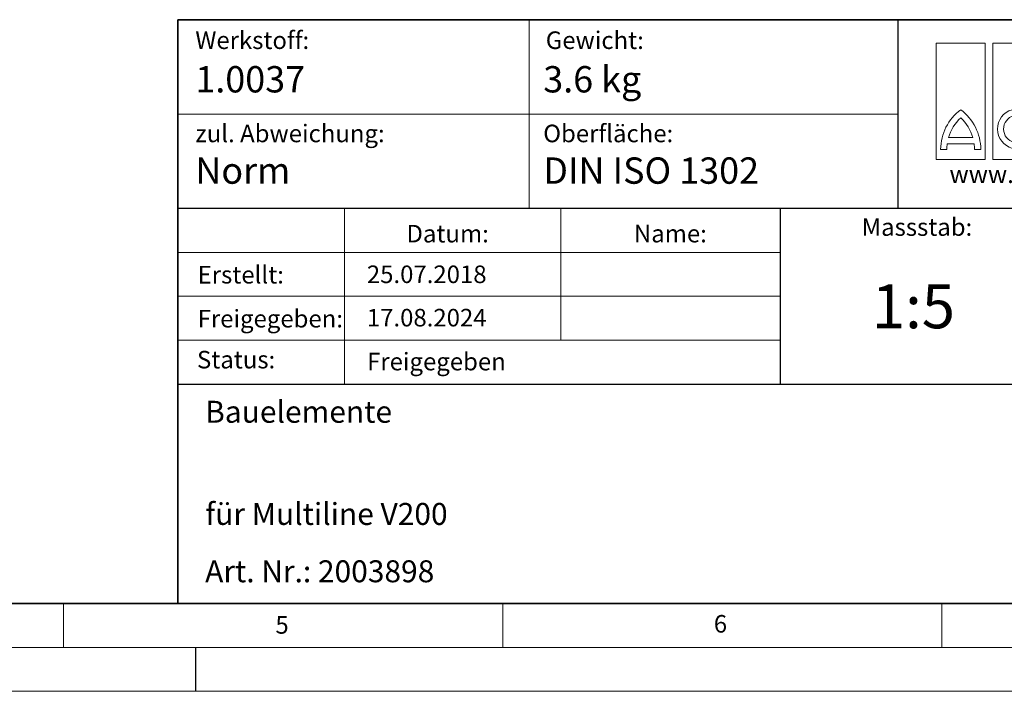
# Model space of a CAD drawing. Units: millimetres. Extents: x 0 to 420, y 0 to 297.
# Drawn here: x 210 to 322, y 0 to 77 of the extents above; entities that cross this region are included whole.
import ezdxf

# ---------------------------------------------------------------- set-up
doc = ezdxf.new("R2010")
doc.units = ezdxf.units.MM
doc.styles.add('SLDTEXTSTYLE0', font='TXT', dxfattribs={"width": 0.605})

# ---------------------------------------------------------------- blocks, each defined once
blk = doc.blocks.new('SW_NOTE_0')
at = {"color": 0, "linetype": 'Continuous', "lineweight": 0, "insert": (7.47, 2.58), "char_height": 2, "attachment_point": 2, "style": 'SLDTEXTSTYLE0'}
blk.add_mtext('www.aco.ch', dxfattribs=at)
blk = doc.blocks.new('SW_NOTE_0_1')
at = {"color": 0, "linetype": 'Continuous', "lineweight": 0, "insert": (0, 3.87), "char_height": 3, "attachment_point": 1, "style": 'SLDTEXTSTYLE0'}
blk.add_mtext('ACO AG', dxfattribs=at)
blk = doc.blocks.new('SW_NOTE_0_2')
at = {"color": 0, "linetype": 'Continuous', "lineweight": 0, "char_height": 2, "attachment_point": 1, "style": 'SLDTEXTSTYLE0'}
for s, insert in [('Industrie Kleinzaun', (0, 2.58)), ('CH-8754 Netstal', (0, -0.42))]:
    blk.add_mtext(s, dxfattribs=dict(at, insert=insert))
blk = doc.blocks.new('ACO-Logo')
at = {"color": 179, "linetype": 'Continuous', "lineweight": 18}
for p, q in [((0, 16.17), (0, 2.94)), ((5.59, 16.17), (0, 16.17)), ((5.59, 2.94), (5.59, 16.17)), ((6.46, 16.17), (6.46, 2.94)), ((12.05, 16.17), (6.46, 16.17)), ((12.05, 2.94), (12.05, 16.17)), ((12.93, 2.94), (12.93, 16.17)), ((12.93, 16.17), (18.52, 16.17)), ((18.52, 16.17), (18.52, 2.94)), ((90.64, 13.74), (78.15, 13.15)), ((91.53, 4.63), (90.96, 13.46)), ((77.51, 12.77), (76.49, 11.76)), ((78.63, 12.88), (78.84, 3.65)), ((80.13, 12.24), (89.85, 12.76)), ((90.46, 5.79), (90.16, 12.47)), ((76.49, 11.76), (76.65, 5.87)), ((79.85, 11.93), (80.09, 4.98)), ((81.47, 10.76), (82.27, 10.81)), ((81.51, 10.13), (82.31, 10.17)), ((83.7, 6.67), (84.51, 10.93)), ((84.51, 10.93), (85.35, 10.97)), ((85.35, 10.97), (86.49, 6.88)), ((86.88, 11.07), (88.67, 11.16)), ((87.08, 6.93), (86.88, 11.07)), ((87.55, 10.46), (88.71, 10.53)), ((87.68, 7.61), (87.55, 10.46)), ((89.19, 8.08), (89.09, 10.18)), ((89.82, 8.11), (89.73, 10.21)), ((80.53, 9.73), (80.61, 7.48)), ((81.17, 9.75), (81.24, 7.5)), ((82.69, 9.82), (82.71, 9.37)), ((82.71, 9.35), (83.34, 9.39)), ((83.33, 9.84), (83.34, 9.39)), ((84.64, 8.19), (84.97, 9.97)), ((84.97, 9.97), (85.45, 8.24)), ((82.75, 8.08), (83.39, 8.12)), ((82.75, 8.08), (82.77, 7.58)), ((83.39, 8.12), (83.4, 7.61)), ((84.64, 8.19), (85.45, 8.24)), ((10.61, 7.22), (11.22, 7.57)), ((81.63, 7.15), (82.43, 7.21)), ((84.36, 6.72), (84.51, 7.54)), ((84.51, 7.54), (85.63, 7.61)), ((85.63, 7.61), (85.85, 6.83)), ((85.85, 6.83), (86.49, 6.88)), ((87.08, 6.93), (88.91, 7.07)), ((87.68, 7.61), (88.85, 7.7)), ((11.23, 5.26), (10.63, 5.62)), ((76.65, 5.87), (78.03, 3.52)), ((81.68, 6.51), (82.48, 6.58)), ((83.7, 6.67), (84.36, 6.72)), ((1.26, 4.73), (4.33, 4.73)), ((4.18, 5.43), (1.41, 5.43)), ((80.41, 4.7), (90.18, 5.48)), ((0.51, 4.09), (1.21, 4.09)), ((4.37, 4.09), (5.08, 4.09)), ((78.03, 3.52), (78.36, 3.14)), ((78.8, 2.89), (90.8, 3.85)), ((79.16, 3.36), (91.26, 4.31)), ((88.68, 3.68), (89.67, 2.79)), ((90.8, 3.85), (91.4, 4.35)), ((0, 2.94), (5.59, 2.94)), ((6.46, 2.94), (12.05, 2.94)), ((18.52, 2.94), (12.93, 2.94)), ((78.36, 3.14), (78.47, 3.02)), ((79.26, 2.93), (80.49, 1.53)), ((89.67, 2.79), (89.75, 2.72)), ((89.75, 2.72), (89.8, 2.67)), ((89.8, 2.67), (89.84, 2.6)), ((89.84, 2.6), (89.87, 2.52)), ((89.87, 2.52), (89.87, 2.31)), ((81.34, 1.2), (89.33, 2.05))]:
    blk.add_line(p, q, dxfattribs=at)
for radius in [2.28, 1.58]:
    blk.add_circle((15.72, 6.41), radius, dxfattribs=at)
for centre, radius, start, end in [((90.66, 13.44), 0.3, 3.7249, 92.6996), ((78.19, 12.35), 0.8, 92.6996, 148.2554), ((78.93, 12.89), 0.3, 92.6996, 181.273), ((89.86, 12.46), 0.3, 2.5148, 93.0418), ((80.15, 11.94), 0.3, 93.0418, 181.9349), ((81.53, 9.76), 1, 93.1134, 181.9415), ((81.53, 9.76), 0.363, 93.1134, 181.9415), ((82.33, 9.81), 1, 1.9415, 93.1134), ((82.33, 9.81), 0.363, 1.9415, 93.1134), ((88.73, 10.16), 1, 2.6542, 93.1134), ((88.73, 10.16), 0.363, 2.6542, 93.1134), ((6.13, 4.07), 5.62, 126.4236, 179.7474), ((-0.54, 4.07), 5.62, 0.2526, 53.5764), ((9.26, 6.41), 2.28, 30.7309, 330), ((9.26, 6.41), 1.58, 31.0558, 330), ((88.83, 8.07), 0.363, 274.3987, 2.6542), ((88.83, 8.07), 1, 274.3987, 2.6542), ((6.13, 4.07), 4.91, 132.7321, 163.9341), ((-0.54, 4.07), 4.91, 16.0659, 47.2679), ((81.61, 7.51), 1, 181.9415, 274.3987), ((81.61, 7.51), 0.363, 181.9415, 274.3987), ((82.4, 7.57), 0.363, 274.3987, 1.9415), ((82.4, 7.57), 1, 274.3987, 1.9415), ((90.16, 5.78), 0.3, 274.6063, 2.5148), ((6.13, 4.07), 4.91, 172.3058, 179.7113), ((-0.54, 4.07), 4.91, 0.2887, 7.6942), ((80.39, 4.99), 0.3, 181.9349, 274.6063), ((91.23, 4.61), 0.3, 274.4996, 3.7249), ((79.14, 3.65), 0.3, 181.273, 274.4996), ((78.77, 3.29), 0.4, 221.0091, 274.5606), ((89.69, 2.35), 0.188, 303.6901, 332.3803), ((89.77, 2.31), 0.0984, 332.3803, 4.9765), ((81.24, 2.19), 1, 221.4087, 276.0561), ((89.05, 4.1), 2.08, 277.7635, 279.1918), ((89.32, 2.43), 0.379, 279.1918, 281.4992), ((89.13, 3.35), 1.32, 281.4992, 285.2551), ((88.05, 7.32), 5.43, 285.2551, 287.1087), ((89.48, 2.66), 0.555, 287.1087, 303.6901)]:
    blk.add_arc(centre, radius, start, end, dxfattribs=at)
at = {"color": 7, "linetype": 'Continuous', "lineweight": 0}
for name, p in [('SW_NOTE_0_1', (29.12, 12.75)), ('SW_NOTE_0_2', (28.89, 8.64)), ('SW_NOTE_0', (1.9, -0.32))]:
    blk.add_blockref(name, p, dxfattribs=at)

msp = doc.modelspace()

# ---------------------------------------------------------------- linework, layer by layer
at = {"color": 7, "linetype": 'Continuous', "lineweight": 35}
for p, q in [((228, 76.5), (228, 10)), ((228, 76.5), (410, 76.5)), ((20, 10), (415, 10))]:
    msp.add_line(p, q, dxfattribs=at)
at = {"color": 7, "linetype": 'Continuous', "lineweight": 18}
for p, q in [((268, 76.5), (268, 55)), ((228, 65.75), (310, 65.75)), ((228, 55), (410, 55)), ((410, 55), (228, 55)), ((247, 55), (247, 35)), ((271.6, 55), (271.6, 40)), ((228, 50), (296.6, 50)), ((296.6, 45), (228, 45)), ((228, 40), (296.6, 40)), ((215, 10), (215, 5)), ((265, 10), (265, 5)), ((315, 10), (315, 5)), ((15, 5), (415, 5)), ((0, 0), (420, 0))]:
    msp.add_line(p, q, dxfattribs=at)
at = {"color": 7, "linetype": 'Continuous', "lineweight": 25}
for p, q in [((310, 76.5), (310, 55)), ((410, 55), (228, 55)), ((296.6, 55), (296.6, 35)), ((228, 35), (410, 35))]:
    msp.add_line(p, q, dxfattribs=at)
msp.add_line((230, 5), (230, 0))

# ---------------------------------------------------------------- block references
at = {"color": 7, "linetype": 'Continuous'}
msp.add_blockref('ACO-Logo', (314.3511, 57.6366), dxfattribs=at)

# ---------------------------------------------------------------- texts
at = {"color": 7, "linetype": 'Continuous', "lineweight": 18, "style": 'SLDTEXTSTYLE0'}
for s, insert, char_height, attachment_point in [('Werkstoff:', (230, 75.1611), 2, 1), ('Gewicht:', (269.898, 75.1611), 2, 1), ('1.0037', (230, 71.2122), 3, 1), ('3.6 kg', (269.6126, 71.2122), 3, 1), ('zul. Abweichung:', (230, 64.5423), 2, 1), ('Oberfläche:', (269.6126, 64.5423), 2, 1), ('Norm', (230, 60.8119), 3, 1), ('DIN ISO 1302', (269.6126, 60.8119), 3, 1), ('Massstab:', (312.1625, 53.8816), 2, 2), ('Datum:', (254.0355, 53.1295), 2, 1), ('Name:', (279.9349, 53.1361), 2, 1), ('Erstellt:', (230.2614, 48.4499), 2, 1), ('25.07.2018', (249.5285, 48.4989), 2, 1), ('1:5', (311.7649, 46.349), 5, 2), ('Freigegeben:', (230.2614, 43.4434), 2, 1), ('17.08.2024', (249.5285, 43.5603), 2, 1), ('Status:', (230.1851, 38.7794), 2, 1), ('Freigegeben', (249.5568, 38.5582), 2, 1), ('Bauelemente', (231.116, 33.0905), 2.5, 1), ('für Multiline V200', (231.1476, 21.453), 2.5, 1), ('Art. Nr.: 2003898', (231.1132, 14.9211), 2.5, 1), ('5', (239.875, 8.5638), 2, 2), ('6', (289.7886, 8.6885), 2, 2)]:
    msp.add_mtext(s, dxfattribs=dict(at, insert=insert, char_height=char_height, attachment_point=attachment_point))

doc.saveas('drawing.dxf')
